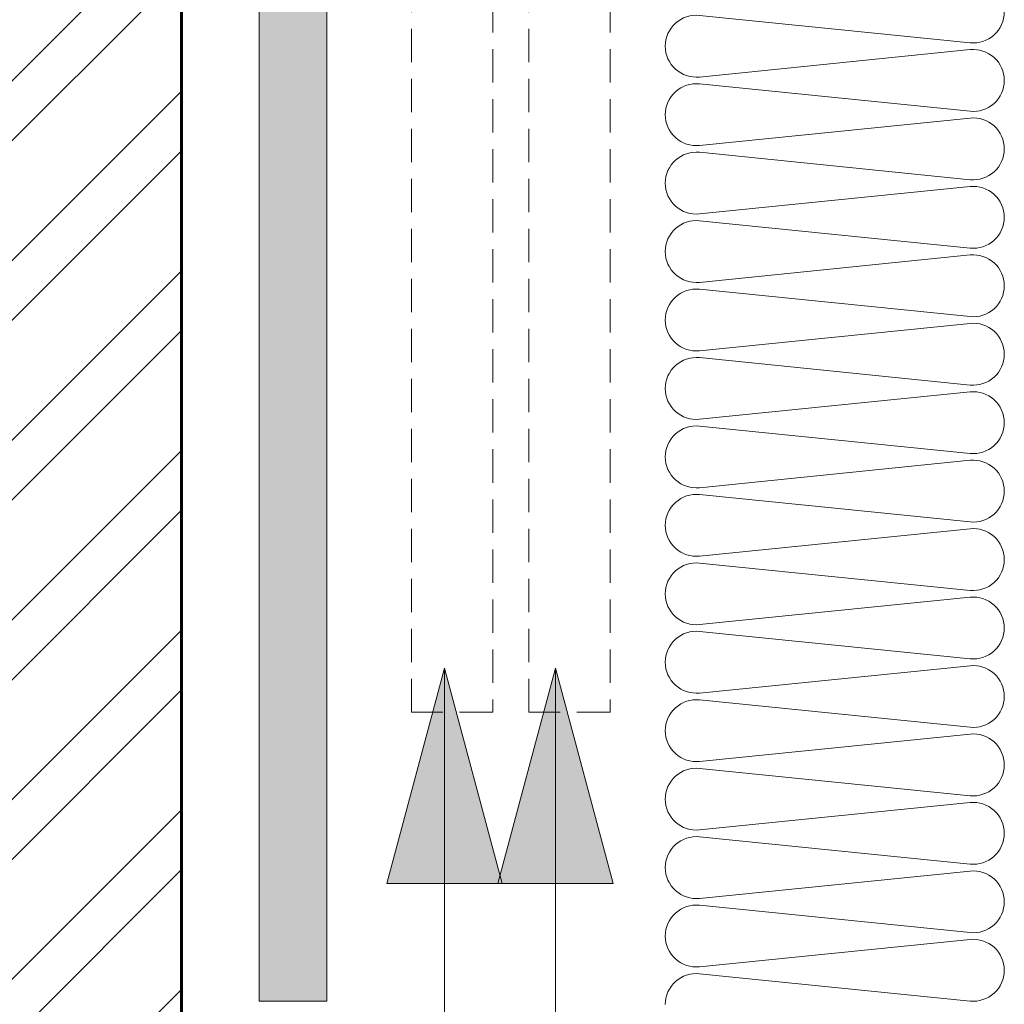
# Model space of a CAD drawing. Units: millimetres. Extents: x 52128 to 60088, y 37234 to 40433.
# Drawn here: x 56138 to 56211, y 37873 to 37946 of the extents above; entities that cross this region are included whole.
import ezdxf

# ---------------------------------------------------------------- set-up
doc = ezdxf.new("R2010")
doc.units = ezdxf.units.MM
doc.header["$LTSCALE"] = 5
doc.linetypes.add('STYLE_02', pattern=[0.708661, 0.472441, -0.11811, 0.0005, -0.11761])
doc.linetypes.add('STYLE_17', pattern=[0.738144, 0.492096, -0.246048])
doc.layers.get('0').update_dxf_attribs({"lineweight": 18})
for name, color, linetype, lineweight in [('AXES', 134, 'STYLE_02', 18), ('EX SC  - CO', 1, 'Continuous', 50), ('SC - mur', 134, 'Continuous', 30), ('SC-général', 7, 'Continuous', 5), ('SC-TEXTE', 170, 'Continuous', 9), ('SC-équipes mécan', 7, 'Continuous', 5)]:
    doc.layers.add(name, color=color, linetype=linetype, lineweight=lineweight)
doc.layers.add('EX SC - HATCH CO', color=253, linetype='Continuous', lineweight=5, true_color=0x828282)

# ---------------------------------------------------------------- blocks, each defined once
blk = doc.blocks.new('Batt Insulation-1')
at = {"color": 7, "linetype": 'Continuous', "lineweight": 9}
blk.add_wipeout([(0.152, 29.695), (196.674, 29.695), (196.674, 5.152), (0.152, 5.152)], dxfattribs=at).dxf.layer = 'AXES'
at = {"layer": 'AXES', "color": 7, "linetype": 'Continuous', "lineweight": 9, "flags": 128}
blk.add_lwpolyline([(2.525, 30, -0.444017), (4.797, 27.487), (2.779, 7.513, 0.444017), (5.051, 5, 0.444017), (7.322, 7.513), (5.305, 27.487, -0.444017), (7.576, 30, -0.444017), (9.848, 27.487), (7.83, 7.513, 0.444017), (10.101, 5, 0.444017), (12.373, 7.513), (10.355, 27.487, -0.444017), (12.627, 30, -0.444017), (14.898, 27.487), (12.881, 7.513, 0.444017), (15.152, 5, 0.444017), (17.424, 7.513), (15.406, 27.487, -0.444017), (17.678, 30, -0.444017), (19.949, 27.487), (17.931, 7.513, 0.444017), (20.203, 5, 0.444017), (22.475, 7.513), (20.457, 27.487, -0.444017), (22.728, 30, -0.444017), (25, 27.487), (22.982, 7.513, 0.444017), (25.254, 5, 0.444017), (27.525, 7.513), (25.508, 27.487, -0.444017), (27.779, 30, -0.444017), (30.051, 27.487), (28.033, 7.513, 0.444017), (30.304, 5, 0.444017), (32.576, 7.513), (30.558, 27.487, -0.444017), (32.83, 30, -0.444017), (35.101, 27.487), (33.084, 7.513, 0.444017), (35.355, 5, 0.444017), (37.627, 7.513), (35.609, 27.487, -0.444017), (37.881, 30, -0.444017), (40.152, 27.487), (38.134, 7.513, 0.444017), (40.406, 5, 0.444017), (42.678, 7.513), (40.66, 27.487, -0.444017), (42.931, 30, -0.444017), (45.203, 27.487), (43.185, 7.513, 0.444017), (45.457, 5, 0.444017), (47.728, 7.513), (45.711, 27.487, -0.444017), (47.982, 30, -0.444017), (50.254, 27.487), (48.236, 7.513, 0.444017), (50.507, 5, 0.444017), (52.779, 7.513), (50.761, 27.487, -0.444017), (53.033, 30, -0.444017), (55.304, 27.487), (53.287, 7.513, 0.444017), (55.558, 5, 0.444017), (57.83, 7.513), (55.812, 27.487, -0.444017), (58.084, 30, -0.444017), (60.355, 27.487), (58.337, 7.513, 0.444017), (60.609, 5, 0.444017), (62.881, 7.513), (60.863, 27.487, -0.444017), (63.134, 30, -0.444017), (65.406, 27.487), (63.388, 7.513, 0.444017), (65.66, 5, 0.444017), (67.931, 7.513), (65.914, 27.487, -0.444017), (68.185, 30, -0.444017), (70.457, 27.487), (68.439, 7.513, 0.444017), (70.71, 5, 0.444017), (72.982, 7.513), (70.964, 27.487, -0.444017), (73.236, 30, -0.444017), (75.507, 27.487), (73.49, 7.513, 0.444017), (75.761, 5, 0.444017)], format="xyb", dxfattribs=at)
blk = doc.blocks.new('Groupe-112')
at = {"layer": 'AXES', "color": 7, "rotation": 90}
blk.add_blockref('Batt Insulation-1', (-901.828, 1017.898), dxfattribs=at)
blk = doc.blocks.new('Groupe-113')
at = {"color": 0, "linetype": 'ByBlock', "lineweight": -2}
blk.add_blockref('Groupe-112', (0, 0), dxfattribs=at)
blk = doc.blocks.new('Groupe-114')
at = {"layer": 'AXES', "color": 7}
blk.add_blockref('Groupe-113', (0, 0), dxfattribs=at)

msp = doc.modelspace()

# ---------------------------------------------------------------- hatches: boundary and pattern name
at = {"layer": 'EX SC - HATCH CO'}
h = msp.add_hatch(dxfattribs=at)
h.set_pattern_fill('ANSI32', color=256, style=0, pattern_type=2)
h.set_pattern_definition([(45, (57614.168, 41791.43), (-6.629126, 6.629126), []), (45, (57618.587, 41791.43), (-6.629126, 6.629126), [])])
h.paths.add_polyline_path([(56126.092, 38072.792), (56149.989, 38072.792), (56149.989, 37772.749), (56126.092, 37772.749)])
at = {"layer": 'SC-général'}
msp.add_hatch(color=256, dxfattribs=at).paths.add_polyline_path([(56124.671, 38077.672), (56160.792, 38077.672), (56160.792, 37873.672), (56155.792, 37873.672), (56155.792, 38072.672), (56124.671, 38072.672)])
at = {"layer": 'SC-TEXTE'}
for points in [[(56173.726, 37882.375), (56169.473, 37898.25), (56165.219, 37882.375)], [(56181.905, 37882.375), (56177.651, 37898.25), (56173.397, 37882.375)]]:
    msp.add_hatch(color=256, dxfattribs=at).paths.add_polyline_path(points)

# ---------------------------------------------------------------- linework, layer by layer
at = {"layer": 'EX SC  - CO', "color": 7, "lineweight": 50}
msp.add_line((56150.092, 38070.94), (56150.092, 37770.94), dxfattribs=at)
msp.add_line((56150.092, 38070.94), (56150.092, 37770.94), dxfattribs=at)
at = {"layer": 'SC - mur'}
msp.add_line((56149.989, 38070.021), (56149.989, 37770.021), dxfattribs=at)
msp.add_line((56149.989, 38070.021), (56149.989, 37770.021), dxfattribs=at)
msp.add_lwpolyline([(56126.092, 38072.792), (56149.989, 38072.792), (56149.989, 37772.749), (56126.092, 37772.749)], close=True, dxfattribs=at)
at = {"layer": 'SC-général', "linetype": 'STYLE_17'}
for points in [[(56167.018, 39745), (56173.018, 39745), (56173.018, 37895), (56167.018, 37895)], [(56175.678, 39745), (56181.678, 39745), (56181.678, 37895), (56175.678, 37895)]]:
    msp.add_lwpolyline(points, close=True, dxfattribs=at)
at = {"layer": 'SC-général'}
msp.add_lwpolyline([(56124.671, 38077.672), (56160.792, 38077.672), (56160.792, 37873.672), (56155.792, 37873.672), (56155.792, 38072.672), (56124.671, 38072.672)], close=True, dxfattribs=at)
at = {"layer": 'SC-TEXTE'}
for p, q in [((56169.473, 37558.933), (56169.473, 37898.25)), ((56177.651, 37592.503), (56177.651, 37898.25))]:
    msp.add_line(p, q, dxfattribs=at)
for points in [[(56173.726, 37882.375), (56169.473, 37898.25), (56165.219, 37882.375)], [(56181.905, 37882.375), (56177.651, 37898.25), (56173.397, 37882.375)]]:
    msp.add_lwpolyline(points, close=True, dxfattribs=at)

# ---------------------------------------------------------------- block references
at = {"layer": 'SC-équipes mécan'}
msp.add_blockref('Groupe-114', (57117.575, 36853.015), dxfattribs=at)

doc.saveas('drawing.dxf')
